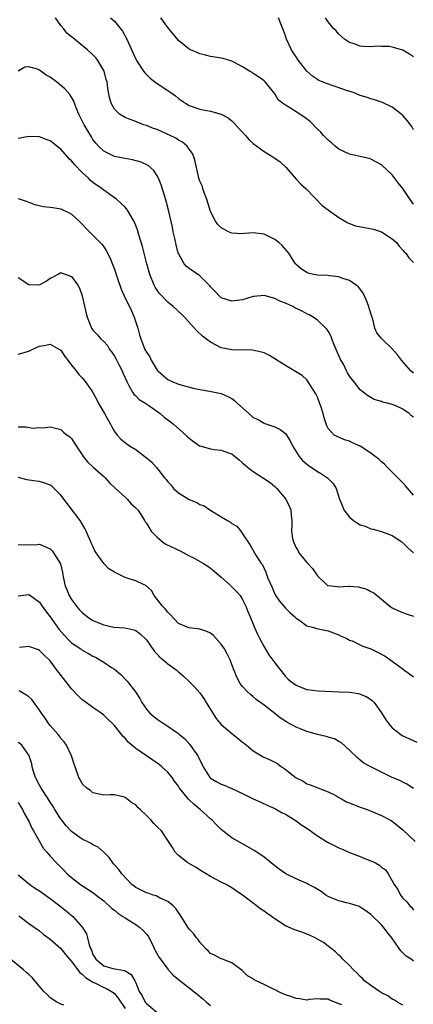
# Model space of a CAD drawing. Units: inches. Extents: x 2553000 to 2556000, y 1542000 to 1545000.
# Drawn here: x 2553597 to 2553671, y 1542291 to 1542475 of the extents above; entities that cross this region are included whole.
import ezdxf

# ---------------------------------------------------------------- set-up
doc = ezdxf.new("R2010")
doc.units = ezdxf.units.IN
doc.header["$MEASUREMENT"] = 0
doc.layers.add('LD25531542_2ft', color=140, linetype='Continuous')

msp = doc.modelspace()

# ---------------------------------------------------------------- linework, layer by layer
at = {"layer": 'LD25531542_2ft'}
for points, elevation in [([(2553671, 1542408.55), (2553670.5, 1542409), (2553668.71, 1542411), (2553667.97, 1542411.97), (2553667, 1542413.09), (2553665.02, 1542415), (2553664.08, 1542416.08), (2553663.75, 1542417), (2553663.35, 1542418.65), (2553663.15, 1542419.15), (2553662.68, 1542420.68), (2553662.61, 1542421), (2553662.16, 1542422.16), (2553661.53, 1542423.53), (2553660.67, 1542424.67), (2553660.26, 1542425), (2553659, 1542425.87), (2553657.73, 1542426.27), (2553657, 1542426.55), (2553655.26, 1542426.74), (2553655, 1542426.79), (2553653, 1542426.88), (2553652.27, 1542427), (2553651.25, 1542427.25), (2553651, 1542427.36), (2553650.01, 1542428.01), (2553649, 1542428.85), (2553648.86, 1542429), (2553648.61, 1542429.39), (2553647.63, 1542431), (2553646.41, 1542432.41), (2553645.76, 1542433), (2553645, 1542433.57), (2553643, 1542434.56), (2553641, 1542434.8), (2553639.36, 1542434.64), (2553639, 1542434.62), (2553637, 1542434.74), (2553636.38, 1542435), (2553635.46, 1542435.46), (2553635, 1542435.73), (2553634.35, 1542436.35), (2553633.93, 1542437), (2553633, 1542438.8), (2553632.28, 1542441), (2553631.84, 1542442.16), (2553631.56, 1542443), (2553631.46, 1542443.46), (2553631, 1542444.46), (2553630.82, 1542445), (2553630.5, 1542446.5), (2553630.34, 1542447), (2553630.13, 1542448.13), (2553629.84, 1542449), (2553629.59, 1542449.59), (2553629, 1542450.4), (2553628.6, 1542451), (2553627.74, 1542451.74), (2553627, 1542452.14), (2553626.48, 1542452.48), (2553624.62, 1542453.38), (2553623, 1542454.1), (2553622.32, 1542454.32), (2553621, 1542454.85), (2553620.5, 1542455), (2553619.4, 1542455.4), (2553619, 1542455.57), (2553617.95, 1542455.95), (2553617, 1542456.36), (2553615.98, 1542457), (2553615, 1542457.92), (2553614.37, 1542459), (2553614.08, 1542460.08), (2553613.77, 1542461.77), (2553613.63, 1542463), (2553613.48, 1542463.48), (2553613.08, 1542465), (2553613, 1542465.16), (2553611.93, 1542467), (2553611.51, 1542467.51), (2553611, 1542468.06), (2553609.97, 1542469), (2553609.43, 1542469.43), (2553609, 1542469.81), (2553607.21, 1542471.21), (2553607, 1542471.44), (2553606.1, 1542472.1), (2553605.45, 1542473), (2553605, 1542473.53), (2553604, 1542475)], 8086), ([(2553614.29, 1542475), (2553615, 1542474.35), (2553616.51, 1542472.51), (2553617.23, 1542471.23), (2553617.58, 1542470.42), (2553618.48, 1542468.48), (2553619, 1542467.23), (2553619.12, 1542467), (2553620.43, 1542465), (2553620.68, 1542464.68), (2553621.67, 1542463.67), (2553622.8, 1542462.8), (2553625, 1542461.41), (2553625.59, 1542461), (2553626.41, 1542460.41), (2553627, 1542459.92), (2553628.33, 1542459), (2553629, 1542458.6), (2553631, 1542457.93), (2553632.33, 1542457.67), (2553633, 1542457.56), (2553635, 1542457), (2553636.27, 1542456.26), (2553637, 1542455.72), (2553637.37, 1542455.37), (2553638.31, 1542454.31), (2553639, 1542453.61), (2553639.53, 1542453), (2553640.2, 1542452.2), (2553641, 1542451.51), (2553643, 1542449.97), (2553644.65, 1542449), (2553645, 1542448.73), (2553646.04, 1542448.04), (2553647.12, 1542447), (2553649, 1542444.85), (2553649.88, 1542443.88), (2553650.86, 1542443), (2553653.91, 1542439.91), (2553655, 1542439.07), (2553655.07, 1542439), (2553657, 1542437.67), (2553658.66, 1542436.66), (2553659, 1542436.56), (2553660.12, 1542436.12), (2553661.78, 1542435.78), (2553663.46, 1542435.46), (2553665, 1542434.97), (2553667, 1542433.67), (2553667.76, 1542433), (2553668.3, 1542432.3), (2553669, 1542431.54), (2553669.24, 1542431.24), (2553669.52, 1542431), (2553670.12, 1542430.12), (2553671, 1542429.22)], 8088), ([(2553671, 1542440.15), (2553670.34, 1542441), (2553669, 1542443.06), (2553668.12, 1542444.12), (2553667, 1542445.6), (2553665, 1542447.51), (2553664.02, 1542448.02), (2553663, 1542448.57), (2553662.67, 1542448.67), (2553661.23, 1542449), (2553659, 1542449.47), (2553657, 1542450.43), (2553656.32, 1542451), (2553655.62, 1542451.62), (2553655, 1542452.11), (2553654.14, 1542453), (2553653.61, 1542453.61), (2553653, 1542454.19), (2553651.61, 1542455.61), (2553650.47, 1542456.47), (2553649, 1542457.39), (2553647.83, 1542458.17), (2553647, 1542458.65), (2553646.47, 1542459), (2553645.66, 1542459.66), (2553645, 1542460.8), (2553644.86, 1542461), (2553643.2, 1542463), (2553643, 1542463.2), (2553641.98, 1542463.98), (2553641, 1542464.57), (2553640.76, 1542464.76), (2553640.3, 1542465), (2553639, 1542465.8), (2553637.33, 1542466.67), (2553637, 1542466.86), (2553635.37, 1542467.37), (2553635, 1542467.45), (2553633, 1542467.75), (2553632.02, 1542468.02), (2553631, 1542468.26), (2553630.49, 1542468.49), (2553629.22, 1542469), (2553629, 1542469.11), (2553627, 1542470.72), (2553625, 1542473.16), (2553623.71, 1542475)], 8090), ([(2553671, 1542454.05), (2553670.64, 1542454.64), (2553669.78, 1542455.78), (2553669, 1542456.74), (2553668.86, 1542456.86), (2553667, 1542458.29), (2553665.15, 1542459.15), (2553663.66, 1542459.66), (2553663, 1542459.82), (2553662.13, 1542460.13), (2553661, 1542460.49), (2553659.73, 1542461), (2553658.65, 1542461.35), (2553654.7, 1542462.7), (2553653.97, 1542463), (2553653.27, 1542463.27), (2553653, 1542463.43), (2553652.05, 1542464.05), (2553651, 1542465.03), (2553649.47, 1542467), (2553649, 1542467.66), (2553648.47, 1542468.47), (2553648.15, 1542469), (2553647.19, 1542471), (2553647, 1542471.6), (2553646.64, 1542472.64), (2553646.13, 1542473.87), (2553645.73, 1542475)], 8092), ([(2553671, 1542467.7), (2553670.21, 1542468.21), (2553669, 1542468.95), (2553667, 1542469.48), (2553666.39, 1542469.61), (2553665, 1542469.61), (2553664.35, 1542469.65), (2553663, 1542469.55), (2553661.62, 1542469.62), (2553661, 1542469.71), (2553659.88, 1542470.12), (2553659, 1542470.39), (2553658.09, 1542471), (2553657, 1542471.93), (2553656.52, 1542472.52), (2553656.02, 1542473), (2553655, 1542474.25), (2553654.53, 1542475)], 8094), ([(2553671, 1542400.34), (2553670.61, 1542400.61), (2553670.19, 1542401), (2553669, 1542401.8), (2553667.51, 1542402.49), (2553667, 1542402.68), (2553665.81, 1542403), (2553665.15, 1542403.15), (2553665, 1542403.24), (2553663.62, 1542403.62), (2553662.37, 1542404.37), (2553661.56, 1542405), (2553661.23, 1542405.23), (2553661, 1542405.47), (2553659.83, 1542407), (2553659.43, 1542407.43), (2553659, 1542407.98), (2553658.63, 1542408.63), (2553658.46, 1542409), (2553657.91, 1542410.09), (2553657.26, 1542411.26), (2553656.14, 1542413.86), (2553655.69, 1542415), (2553655.53, 1542415.53), (2553655, 1542416.42), (2553654.77, 1542416.77), (2553654.56, 1542417), (2553653, 1542418.47), (2553652.21, 1542419), (2553651.46, 1542419.46), (2553651, 1542419.65), (2553650.14, 1542420.14), (2553648.79, 1542420.79), (2553648.4, 1542421), (2553647, 1542421.63), (2553645.99, 1542421.99), (2553645, 1542422.5), (2553643, 1542423.05), (2553641.11, 1542422.89), (2553641, 1542422.87), (2553639, 1542422.25), (2553637, 1542421.99), (2553635, 1542422.67), (2553634.62, 1542423), (2553633.85, 1542423.85), (2553633, 1542424.69), (2553632.86, 1542424.86), (2553632.73, 1542425), (2553631, 1542426.78), (2553629, 1542428.15), (2553628.51, 1542428.51), (2553628.09, 1542429), (2553627, 1542430.9), (2553626.96, 1542431), (2553626.57, 1542432.57), (2553626.3, 1542433.7), (2553626.03, 1542435), (2553625.86, 1542435.86), (2553625.15, 1542439), (2553624.71, 1542440.71), (2553624.42, 1542441.58), (2553623.74, 1542443.74), (2553623.23, 1542445), (2553623, 1542445.44), (2553622.41, 1542446.41), (2553621.35, 1542447.35), (2553619.99, 1542447.99), (2553618.41, 1542448.41), (2553617, 1542448.66), (2553615, 1542449.08), (2553613, 1542450.04), (2553612, 1542451), (2553611.53, 1542451.53), (2553611, 1542452.26), (2553610.71, 1542452.71), (2553609.33, 1542455), (2553608.35, 1542457), (2553607.87, 1542458.13), (2553607.55, 1542459), (2553607.41, 1542459.41), (2553607, 1542460.13), (2553606.65, 1542460.65), (2553605.71, 1542461.71), (2553605, 1542462.35), (2553604.2, 1542463), (2553603, 1542463.86), (2553602.24, 1542464.24), (2553601, 1542465.17), (2553600.64, 1542465.36), (2553599, 1542465.84), (2553598.25, 1542465.75), (2553597, 1542464.98)], 8084), ([(2553671, 1542385.75), (2553669.5, 1542387.5), (2553669, 1542388.04), (2553668.02, 1542389), (2553666.03, 1542391), (2553665.53, 1542391.53), (2553665, 1542391.97), (2553664.46, 1542392.46), (2553663.81, 1542393), (2553663, 1542393.61), (2553661, 1542394.92), (2553659.55, 1542395.55), (2553659, 1542395.84), (2553658.09, 1542396.09), (2553656.68, 1542396.69), (2553656.15, 1542397), (2553655, 1542398.2), (2553654.73, 1542398.73), (2553654.23, 1542400.23), (2553654.06, 1542401), (2553653.63, 1542402.37), (2553653.41, 1542403), (2553653, 1542404.05), (2553652.71, 1542404.71), (2553651.15, 1542407.15), (2553651, 1542407.32), (2553650.11, 1542408.11), (2553648.89, 1542408.89), (2553647, 1542409.98), (2553645.37, 1542411), (2553645.16, 1542411.16), (2553643.91, 1542411.91), (2553643, 1542412.34), (2553642.51, 1542412.51), (2553640.84, 1542412.84), (2553637, 1542412.9), (2553635, 1542413.31), (2553633, 1542414.34), (2553631.5, 1542415.5), (2553630.46, 1542416.46), (2553628.14, 1542419), (2553627.58, 1542419.58), (2553626.03, 1542421), (2553625, 1542421.81), (2553623.46, 1542423.46), (2553623, 1542424.1), (2553622.65, 1542424.65), (2553622.46, 1542425), (2553621.63, 1542427), (2553621.08, 1542429), (2553620.58, 1542431), (2553620.25, 1542432.25), (2553619.59, 1542434.41), (2553619.33, 1542435.33), (2553618.79, 1542436.79), (2553618.06, 1542437.94), (2553617.44, 1542439), (2553617.27, 1542439.27), (2553617, 1542439.58), (2553616.29, 1542440.29), (2553615.46, 1542441), (2553615, 1542441.34), (2553613, 1542442.74), (2553612.71, 1542443), (2553611, 1542444.2), (2553610.56, 1542444.56), (2553610.14, 1542445), (2553609, 1542446.04), (2553607.54, 1542447.54), (2553607, 1542448.23), (2553606.58, 1542448.58), (2553605, 1542450.42), (2553604.21, 1542451), (2553603.53, 1542451.53), (2553603, 1542452.01), (2553602.24, 1542452.24), (2553601, 1542452.75), (2553599, 1542452.8), (2553597, 1542452.44)], 8082), ([(2553597, 1542441.22), (2553598.66, 1542440.66), (2553599, 1542440.52), (2553600.11, 1542440.11), (2553601.72, 1542439.72), (2553603, 1542439.61), (2553603.5, 1542439.5), (2553605, 1542439.25), (2553606.54, 1542438.54), (2553607, 1542438.28), (2553608.4, 1542437), (2553609, 1542436.41), (2553609.66, 1542435.66), (2553610.35, 1542435), (2553611, 1542434.34), (2553612.35, 1542433), (2553612.65, 1542432.65), (2553613, 1542432.18), (2553613.48, 1542431.48), (2553614.15, 1542430.15), (2553614.73, 1542428.73), (2553615, 1542428.02), (2553615.34, 1542427), (2553615.54, 1542426.46), (2553616.25, 1542424.25), (2553616.83, 1542423), (2553618.2, 1542420.2), (2553618.73, 1542419), (2553619.37, 1542417), (2553619.73, 1542415.73), (2553619.92, 1542415), (2553620.72, 1542413), (2553621, 1542412.46), (2553621.61, 1542411.61), (2553621.9, 1542411), (2553623, 1542409.14), (2553623.12, 1542409), (2553624.13, 1542408.13), (2553625, 1542407.36), (2553625.26, 1542407.26), (2553625.79, 1542407), (2553627, 1542406.52), (2553627.71, 1542406.29), (2553629.75, 1542405.75), (2553631, 1542405.49), (2553632.81, 1542405.19), (2553635, 1542404.73), (2553636.21, 1542404.21), (2553637, 1542403.8), (2553637.47, 1542403.47), (2553637.92, 1542403), (2553639, 1542402.05), (2553640.14, 1542401), (2553641, 1542400.29), (2553641.89, 1542399.89), (2553643, 1542399.2), (2553643.17, 1542399.17), (2553645, 1542398.53), (2553646.05, 1542398.05), (2553647, 1542397.25), (2553647.9, 1542395.9), (2553648.31, 1542395), (2553649.59, 1542393), (2553650.23, 1542392.23), (2553651.31, 1542391.31), (2553651.81, 1542391), (2553653, 1542390.18), (2553653.75, 1542389.75), (2553654.88, 1542389), (2553655.94, 1542387.94), (2553656.49, 1542387), (2553657.12, 1542385), (2553657.69, 1542383.69), (2553657.93, 1542383), (2553659, 1542381.62), (2553659.73, 1542381), (2553660.5, 1542380.5), (2553661, 1542380.21), (2553661.93, 1542379.93), (2553663, 1542379.47), (2553663.41, 1542379.41), (2553665, 1542378.96), (2553667, 1542378.24), (2553668.76, 1542377), (2553669, 1542376.82), (2553669.89, 1542375.89), (2553671, 1542374.97)], 8080), ([(2553597, 1542426.46), (2553599, 1542425.16), (2553601, 1542425.09), (2553602.22, 1542425.78), (2553603, 1542426.29), (2553603.49, 1542426.51), (2553604.38, 1542427), (2553605, 1542427.36), (2553605.24, 1542427.24), (2553605.98, 1542427), (2553607, 1542426.62), (2553608.14, 1542425), (2553608.45, 1542424.45), (2553608.98, 1542423), (2553609.7, 1542419.7), (2553609.89, 1542419), (2553610.72, 1542417), (2553611, 1542416.61), (2553611.8, 1542415.8), (2553612.47, 1542415), (2553613, 1542414.5), (2553613.71, 1542413.71), (2553614.11, 1542413), (2553614.51, 1542412.51), (2553615, 1542411.73), (2553615.27, 1542411.27), (2553615.81, 1542410.19), (2553616.44, 1542409), (2553616.59, 1542408.59), (2553617.3, 1542407), (2553617.73, 1542406.27), (2553618.37, 1542405), (2553618.62, 1542404.62), (2553619, 1542404.31), (2553619.66, 1542403.66), (2553620.71, 1542403), (2553621.61, 1542402.39), (2553623.59, 1542401), (2553624.33, 1542400.33), (2553625.49, 1542399.49), (2553626.09, 1542399), (2553628.34, 1542397), (2553628.67, 1542396.67), (2553629, 1542396.38), (2553629.8, 1542395.8), (2553630.95, 1542395), (2553631, 1542394.97), (2553633, 1542394.43), (2553633.69, 1542394.31), (2553635, 1542394.19), (2553636.36, 1542393.64), (2553637, 1542393.45), (2553638.37, 1542392.37), (2553639, 1542391.8), (2553639.92, 1542391), (2553641, 1542390.17), (2553642.93, 1542388.93), (2553644.12, 1542388.12), (2553645, 1542387.37), (2553645.39, 1542387), (2553647.11, 1542385), (2553647.72, 1542383.72), (2553648.02, 1542383), (2553648.07, 1542381.93), (2553648.18, 1542381), (2553648.23, 1542380.23), (2553648.13, 1542379), (2553648.33, 1542377.67), (2553648.49, 1542377), (2553649, 1542375.89), (2553649.37, 1542375.37), (2553649.54, 1542375), (2553651, 1542373.18), (2553652.07, 1542372.07), (2553653, 1542370.67), (2553654.77, 1542369), (2553654.9, 1542368.9), (2553655, 1542368.86), (2553656.66, 1542368.66), (2553657, 1542368.65), (2553658.73, 1542368.73), (2553659, 1542368.73), (2553660.61, 1542368.61), (2553662.21, 1542368.21), (2553663, 1542367.75), (2553663.52, 1542367.52), (2553665, 1542366.32), (2553666.52, 1542365), (2553667, 1542364.68), (2553668.16, 1542364.16), (2553669, 1542363.85), (2553669.59, 1542363.59), (2553671, 1542363.12)], 8078), ([(2553597, 1542412.14), (2553599, 1542412.65), (2553599.63, 1542413), (2553600.56, 1542413.44), (2553601, 1542413.6), (2553602.19, 1542413.81), (2553603, 1542414), (2553604.76, 1542413), (2553605, 1542412.84), (2553605.7, 1542411.7), (2553606.31, 1542411), (2553607, 1542410.05), (2553607.85, 1542409), (2553608.34, 1542408.34), (2553609, 1542407.67), (2553609.56, 1542407), (2553610.76, 1542405.24), (2553610.96, 1542404.96), (2553611.68, 1542403.68), (2553611.99, 1542403), (2553613.16, 1542401), (2553614.27, 1542399), (2553614.52, 1542398.52), (2553615, 1542397.67), (2553615.5, 1542397), (2553616.23, 1542396.23), (2553617, 1542395.58), (2553617.35, 1542395.35), (2553617.83, 1542395), (2553619, 1542394.28), (2553620.72, 1542393), (2553621.97, 1542391.97), (2553622.91, 1542390.91), (2553624.38, 1542389), (2553624.67, 1542388.67), (2553625, 1542388.24), (2553625.62, 1542387.62), (2553626.09, 1542387), (2553627, 1542386.19), (2553629, 1542384.92), (2553630.41, 1542384.41), (2553631, 1542384.02), (2553631.78, 1542383.78), (2553632.89, 1542383), (2553635, 1542381.73), (2553636.15, 1542381), (2553636.71, 1542380.71), (2553637, 1542380.46), (2553637.93, 1542379.93), (2553638.68, 1542379), (2553639, 1542378.55), (2553640.39, 1542376.39), (2553641.49, 1542374.51), (2553642.46, 1542373), (2553642.71, 1542372.71), (2553643.35, 1542371.35), (2553643.74, 1542370.26), (2553644.5, 1542368.5), (2553645, 1542367.28), (2553645.1, 1542367.1), (2553645.92, 1542365.92), (2553646.72, 1542365), (2553647, 1542364.65), (2553647.83, 1542363.83), (2553648.77, 1542363), (2553649, 1542362.76), (2553649.69, 1542362.31), (2553651, 1542361.35), (2553652.34, 1542361), (2553652.84, 1542360.84), (2553655, 1542360.38), (2553656.01, 1542360.01), (2553657, 1542359.67), (2553657.42, 1542359.42), (2553658.36, 1542359), (2553659, 1542358.67), (2553659.49, 1542358.51), (2553661, 1542357.79), (2553661.5, 1542357.5), (2553663, 1542357.01), (2553664.34, 1542356.34), (2553665.65, 1542355.65), (2553667, 1542354.71), (2553671, 1542351.79)], 8076), ([(2553597, 1542398.52), (2553598.52, 1542398.52), (2553599.74, 1542398.25), (2553601, 1542398.41), (2553601.68, 1542398.32), (2553603, 1542398.52), (2553605, 1542398.01), (2553605.5, 1542397.5), (2553606.19, 1542397), (2553606.65, 1542396.65), (2553607, 1542396.32), (2553607.83, 1542395), (2553609, 1542393.3), (2553609.18, 1542393), (2553610, 1542392), (2553611.01, 1542391.01), (2553613, 1542389.23), (2553613.29, 1542389), (2553614.08, 1542388.08), (2553615.1, 1542387.1), (2553617, 1542385.36), (2553617.42, 1542385), (2553618.15, 1542384.15), (2553619, 1542383.41), (2553619.18, 1542383.18), (2553619.36, 1542383), (2553620.06, 1542381.94), (2553620.65, 1542381), (2553620.77, 1542380.77), (2553621, 1542380.5), (2553621.88, 1542379), (2553623, 1542377.89), (2553624, 1542377), (2553624.62, 1542376.62), (2553627.33, 1542375.33), (2553629, 1542374.44), (2553629.96, 1542373.96), (2553631.68, 1542373), (2553632.46, 1542372.46), (2553633, 1542372.12), (2553633.59, 1542371.59), (2553635, 1542370.41), (2553636.61, 1542369), (2553636.8, 1542368.8), (2553637, 1542368.65), (2553637.79, 1542367.79), (2553638.51, 1542367), (2553639, 1542366.28), (2553639.6, 1542365), (2553639.98, 1542363.98), (2553640.39, 1542363), (2553641.23, 1542361), (2553641.78, 1542359.78), (2553642.16, 1542359), (2553643, 1542357.43), (2553643.93, 1542355.93), (2553645, 1542354.41), (2553647, 1542351.85), (2553647.44, 1542351.44), (2553647.98, 1542351), (2553649, 1542350.21), (2553649.89, 1542349.89), (2553651, 1542349.45), (2553653.16, 1542349.16), (2553656.98, 1542349.02), (2553659, 1542348.9), (2553660.66, 1542348.66), (2553661, 1542348.56), (2553662.12, 1542348.12), (2553663, 1542347.53), (2553663.29, 1542347.29), (2553663.58, 1542347), (2553665, 1542345.06), (2553665.77, 1542343.77), (2553666.33, 1542343), (2553667, 1542342.26), (2553668.63, 1542341), (2553668.86, 1542340.86), (2553671.6, 1542339.6)], 8074), ([(2553670.95, 1542330.95), (2553669.73, 1542331.73), (2553669, 1542332.09), (2553668.4, 1542332.4), (2553667, 1542333.01), (2553665, 1542333.96), (2553662.99, 1542334.99), (2553661.68, 1542335.68), (2553661, 1542336.25), (2553660.58, 1542336.58), (2553659, 1542338.12), (2553657.48, 1542339.48), (2553657, 1542339.73), (2553656.2, 1542340.2), (2553655, 1542340.51), (2553654.65, 1542340.65), (2553653, 1542341.04), (2553651, 1542341.6), (2553649.97, 1542342.03), (2553649, 1542342.39), (2553647.3, 1542343.3), (2553647, 1542343.51), (2553646.06, 1542344.06), (2553645, 1542344.96), (2553643, 1542346.5), (2553641.54, 1542347.54), (2553641, 1542348.08), (2553640.47, 1542348.47), (2553639.9, 1542349), (2553639, 1542350), (2553638.56, 1542350.56), (2553637.84, 1542351.84), (2553637, 1542354.08), (2553636.67, 1542355), (2553636.11, 1542356.11), (2553635.62, 1542357), (2553635, 1542357.91), (2553633.53, 1542359.53), (2553633, 1542359.94), (2553632.29, 1542360.29), (2553631, 1542360.71), (2553628.95, 1542360.95), (2553627, 1542361.78), (2553625.46, 1542363.46), (2553625, 1542363.86), (2553624.51, 1542364.51), (2553624.03, 1542365), (2553622.7, 1542366.7), (2553622.43, 1542367), (2553621.92, 1542367.92), (2553620.86, 1542368.86), (2553620.59, 1542369), (2553619, 1542369.74), (2553617.93, 1542370.07), (2553617, 1542370.38), (2553615, 1542371.36), (2553613.98, 1542371.98), (2553613, 1542373.01), (2553611.58, 1542375), (2553611.37, 1542375.37), (2553611, 1542376.2), (2553610.73, 1542376.73), (2553609.74, 1542379), (2553609.5, 1542379.5), (2553608.58, 1542381), (2553605, 1542385.77), (2553603.37, 1542387.37), (2553603, 1542387.62), (2553601.99, 1542387.99), (2553601, 1542388.3), (2553600.34, 1542388.34), (2553598.62, 1542388.62), (2553597.03, 1542389.03)], 8072), ([(2553597, 1542376.54), (2553599, 1542376.46), (2553600.54, 1542376.54), (2553601, 1542376.58), (2553603, 1542375.73), (2553603.35, 1542375.35), (2553603.62, 1542375), (2553604.92, 1542372.92), (2553605.32, 1542371.32), (2553605.43, 1542370.57), (2553605.75, 1542369), (2553606.53, 1542367), (2553607, 1542366.25), (2553607.92, 1542365), (2553608.41, 1542364.41), (2553609, 1542363.8), (2553610, 1542363), (2553611, 1542362.34), (2553613, 1542361.51), (2553614.9, 1542361.11), (2553616.93, 1542360.93), (2553618.61, 1542360.61), (2553619, 1542360.43), (2553619.85, 1542359.85), (2553621, 1542358.73), (2553621.69, 1542357.69), (2553622.52, 1542356.52), (2553623, 1542356.04), (2553623.5, 1542355.5), (2553624.12, 1542355), (2553625, 1542354.22), (2553626.72, 1542353), (2553627, 1542352.73), (2553627.93, 1542351.93), (2553629, 1542350.91), (2553629.96, 1542349.96), (2553631, 1542348.79), (2553631.73, 1542347.73), (2553632.16, 1542347), (2553633, 1542345.69), (2553634.03, 1542344.03), (2553635, 1542342.87), (2553637, 1542341.18), (2553637.24, 1542341), (2553639, 1542339.59), (2553639.34, 1542339.34), (2553639.74, 1542339), (2553641, 1542337.98), (2553642.87, 1542336.87), (2553644.25, 1542336.25), (2553645, 1542335.84), (2553645.56, 1542335.56), (2553646.3, 1542335), (2553646.73, 1542334.73), (2553647, 1542334.5), (2553649, 1542332.9), (2553650.3, 1542332.31), (2553651, 1542331.82), (2553651.63, 1542331.63), (2553655, 1542330.28), (2553656.41, 1542329.59), (2553657, 1542329.25), (2553657.47, 1542329), (2553658.43, 1542328.43), (2553659, 1542328.25), (2553659.84, 1542327.84), (2553661, 1542327.46), (2553662.27, 1542327), (2553663.5, 1542326.5), (2553665, 1542325.87), (2553666.65, 1542325), (2553667, 1542324.79), (2553668, 1542324), (2553669, 1542323.18), (2553671.26, 1542321)], 8070), ([(2553597, 1542366.95), (2553599, 1542367.19), (2553599.13, 1542367.13), (2553601, 1542365.77), (2553601.5, 1542365), (2553602.12, 1542364.12), (2553603, 1542363.04), (2553604.67, 1542360.67), (2553605.59, 1542359.59), (2553606.56, 1542358.56), (2553607, 1542358.15), (2553608.7, 1542357), (2553609, 1542356.77), (2553610.14, 1542356.14), (2553611, 1542355.64), (2553611.45, 1542355.45), (2553612.29, 1542355), (2553613, 1542354.55), (2553614.44, 1542353.56), (2553615, 1542353.2), (2553616.22, 1542352.22), (2553617.38, 1542351), (2553618.97, 1542348.97), (2553619.77, 1542347.77), (2553620.12, 1542347), (2553621, 1542345.76), (2553621.65, 1542345), (2553622.37, 1542344.37), (2553623, 1542343.87), (2553623.54, 1542343.54), (2553624.31, 1542343), (2553625, 1542342.57), (2553626.45, 1542341.55), (2553627, 1542341.19), (2553627.21, 1542341), (2553628.19, 1542340.19), (2553629.14, 1542339.14), (2553629.67, 1542338.33), (2553630.61, 1542337), (2553630.76, 1542336.76), (2553631, 1542336.2), (2553631.43, 1542335.43), (2553631.61, 1542335), (2553632.86, 1542333), (2553633, 1542332.85), (2553634.16, 1542332.16), (2553635, 1542331.72), (2553635.54, 1542331.54), (2553637, 1542330.94), (2553639, 1542330), (2553641, 1542329), (2553642.39, 1542328.39), (2553643.73, 1542327.73), (2553645, 1542327.2), (2553645.12, 1542327.12), (2553645.36, 1542327), (2553646.39, 1542326.39), (2553647, 1542326.12), (2553649, 1542324.89), (2553650.05, 1542324.05), (2553651, 1542323.48), (2553653, 1542322.08), (2553654.9, 1542320.9), (2553657, 1542319.84), (2553657.6, 1542319.6), (2553659, 1542318.96), (2553661, 1542318.19), (2553661.87, 1542317.87), (2553663, 1542317.41), (2553663.84, 1542317), (2553664.59, 1542316.59), (2553665, 1542316.24), (2553665.7, 1542315.7), (2553666.24, 1542315), (2553667, 1542313.68), (2553667.35, 1542313), (2553668.02, 1542312.02), (2553668.52, 1542311), (2553669, 1542310.42), (2553669.75, 1542309.75), (2553670.28, 1542309), (2553670.65, 1542308.65), (2553671, 1542308.17)], 8068), ([(2553671, 1542298.64), (2553670.51, 1542299), (2553669.61, 1542299.61), (2553669, 1542300.22), (2553668.57, 1542300.57), (2553668.3, 1542301), (2553666.89, 1542303), (2553666.06, 1542304.06), (2553665.37, 1542305), (2553665, 1542305.42), (2553663, 1542307.36), (2553662.05, 1542308.05), (2553661, 1542308.76), (2553660.84, 1542308.84), (2553659, 1542309.44), (2553658.46, 1542309.54), (2553657, 1542309.9), (2553655.47, 1542310.53), (2553655, 1542310.74), (2553654.56, 1542311), (2553653.69, 1542311.69), (2553652.44, 1542312.44), (2553651.33, 1542313), (2553651, 1542313.19), (2553649, 1542314.04), (2553647.06, 1542315), (2553645.86, 1542315.86), (2553645, 1542316.5), (2553643, 1542318.09), (2553641.26, 1542319.26), (2553637, 1542321.72), (2553635, 1542323.24), (2553634.12, 1542324.12), (2553633.3, 1542325), (2553633, 1542325.25), (2553631.05, 1542327), (2553629.92, 1542327.92), (2553629, 1542328.81), (2553628.89, 1542328.89), (2553628.79, 1542329), (2553628.07, 1542329.93), (2553627.21, 1542331), (2553627, 1542331.36), (2553626.28, 1542332.28), (2553625.8, 1542333), (2553625, 1542333.97), (2553623.91, 1542335), (2553623.4, 1542335.4), (2553623, 1542335.68), (2553621, 1542337.04), (2553619, 1542338.43), (2553618.29, 1542339), (2553617.6, 1542339.6), (2553617, 1542340.34), (2553616.65, 1542340.65), (2553615, 1542342.7), (2553614.73, 1542343), (2553613.83, 1542343.83), (2553613, 1542344.63), (2553612.54, 1542345), (2553611, 1542346.06), (2553609.28, 1542347.28), (2553609, 1542347.49), (2553608.23, 1542348.23), (2553607, 1542349.53), (2553606.34, 1542350.34), (2553604.6, 1542352.6), (2553604.32, 1542353), (2553603, 1542354.76), (2553602.78, 1542355), (2553601.87, 1542355.87), (2553601, 1542356.74), (2553600.83, 1542356.83), (2553599, 1542357.46), (2553597.25, 1542357.25)], 8066), ([(2553669, 1542290.4), (2553667.99, 1542291), (2553667.39, 1542291.39), (2553667, 1542291.56), (2553666.16, 1542292.16), (2553665, 1542292.75), (2553664.6, 1542293), (2553663, 1542294.1), (2553661.82, 1542295), (2553661.43, 1542295.43), (2553661, 1542295.81), (2553660.41, 1542296.41), (2553659.73, 1542297), (2553659, 1542297.83), (2553657.73, 1542299), (2553657.41, 1542299.41), (2553657, 1542299.74), (2553656.39, 1542300.39), (2553655.55, 1542301), (2553655, 1542301.44), (2553654.15, 1542302.15), (2553653, 1542302.78), (2553652.55, 1542303), (2553651.54, 1542303.54), (2553650.08, 1542304.08), (2553648.55, 1542304.55), (2553647, 1542305.25), (2553645, 1542306.56), (2553644.4, 1542307), (2553643.57, 1542307.57), (2553643, 1542308), (2553642.39, 1542308.39), (2553641.62, 1542309), (2553641, 1542309.46), (2553639, 1542311.01), (2553637.81, 1542311.81), (2553637, 1542312.37), (2553635.91, 1542313), (2553635, 1542313.44), (2553634.06, 1542313.94), (2553633, 1542314.48), (2553632.15, 1542315), (2553631.42, 1542315.42), (2553630.2, 1542316.2), (2553628.77, 1542317), (2553627, 1542318.41), (2553626.36, 1542319), (2553625.86, 1542319.87), (2553625.1, 1542321), (2553623.8, 1542323), (2553623, 1542323.75), (2553622.39, 1542324.39), (2553621.9, 1542325), (2553621.42, 1542325.42), (2553621, 1542325.85), (2553619.83, 1542327), (2553619.4, 1542327.4), (2553619, 1542327.84), (2553618.26, 1542328.26), (2553617, 1542329.23), (2553616.65, 1542329.35), (2553615, 1542329.73), (2553614.24, 1542329.76), (2553613, 1542329.69), (2553612.16, 1542329.84), (2553611, 1542330.1), (2553610.53, 1542330.53), (2553609.83, 1542331), (2553609, 1542331.82), (2553608.6, 1542332.6), (2553608.33, 1542333), (2553607.67, 1542335), (2553607.47, 1542335.47), (2553607, 1542337), (2553606.03, 1542339), (2553605.62, 1542339.62), (2553605, 1542340.28), (2553604.72, 1542340.72), (2553604.5, 1542341), (2553603, 1542342.67), (2553602.73, 1542343), (2553602.06, 1542344.06), (2553601.35, 1542345), (2553601, 1542345.57), (2553599.53, 1542347.53), (2553599, 1542348.03), (2553598.45, 1542348.45), (2553597.17, 1542349.17)], 8064), ([(2553657.54, 1542290.46), (2553657, 1542290.7), (2553655.33, 1542291.33), (2553655, 1542291.53), (2553653.57, 1542291.57), (2553653, 1542291.61), (2553651.47, 1542291.47), (2553651, 1542291.39), (2553649.62, 1542291.62), (2553649, 1542291.66), (2553648.02, 1542292.02), (2553647, 1542292.38), (2553646.56, 1542292.56), (2553645.61, 1542293), (2553645.23, 1542293.23), (2553645, 1542293.32), (2553643, 1542294.3), (2553641.51, 1542295), (2553641.18, 1542295.18), (2553641, 1542295.36), (2553639.93, 1542295.93), (2553638.92, 1542296.92), (2553637, 1542298.32), (2553635.25, 1542299), (2553635, 1542299.07), (2553633.75, 1542299.75), (2553633, 1542300.09), (2553632.55, 1542300.55), (2553632.04, 1542301), (2553631, 1542302.22), (2553630.69, 1542302.69), (2553630.39, 1542303), (2553629.79, 1542303.79), (2553629, 1542304.66), (2553628.75, 1542305), (2553627.3, 1542307.3), (2553627, 1542307.72), (2553626.52, 1542308.52), (2553626.01, 1542309), (2553625, 1542309.81), (2553623.55, 1542310.45), (2553622.84, 1542310.84), (2553622.28, 1542311), (2553621.33, 1542311.33), (2553621, 1542311.42), (2553619, 1542312.41), (2553618.25, 1542313), (2553616.38, 1542315), (2553615.81, 1542315.81), (2553615, 1542316.66), (2553614.85, 1542316.85), (2553614.71, 1542317), (2553614.01, 1542318.01), (2553613.03, 1542319.03), (2553611.94, 1542319.94), (2553611, 1542320.37), (2553610.63, 1542320.63), (2553609.94, 1542321), (2553609, 1542321.46), (2553607, 1542322.89), (2553605.97, 1542323.97), (2553605.14, 1542325), (2553605, 1542325.19), (2553603.86, 1542327), (2553603.54, 1542327.54), (2553603, 1542328.36), (2553602.61, 1542329), (2553601.3, 1542331), (2553601, 1542331.52), (2553600.25, 1542333), (2553599.89, 1542334.11), (2553599.63, 1542335), (2553599.55, 1542335.55), (2553599.08, 1542337), (2553599, 1542337.18), (2553597.69, 1542339), (2553597.34, 1542339.34), (2553597, 1542339.55)], 8062), ([(2553597, 1542328.37), (2553597.48, 1542327.48), (2553597.81, 1542327), (2553598.17, 1542326.17), (2553598.89, 1542325), (2553599, 1542324.79), (2553599.54, 1542323.54), (2553599.87, 1542323), (2553601.74, 1542319.74), (2553602.39, 1542319), (2553603, 1542318.25), (2553604.16, 1542317), (2553605.58, 1542315.58), (2553606.18, 1542315), (2553607, 1542314.31), (2553608.69, 1542313), (2553610.07, 1542312.07), (2553611, 1542311.48), (2553611.62, 1542311), (2553613, 1542309.91), (2553613.47, 1542309.47), (2553614.03, 1542309), (2553614.51, 1542308.51), (2553615, 1542308.16), (2553615.62, 1542307.62), (2553616.61, 1542307), (2553617, 1542306.72), (2553617.7, 1542306.3), (2553619, 1542305.48), (2553619.69, 1542305), (2553620.39, 1542304.39), (2553621, 1542303.7), (2553621.32, 1542303.32), (2553622.01, 1542302.01), (2553622.65, 1542300.65), (2553623.36, 1542299.36), (2553623.62, 1542299), (2553625, 1542297.16), (2553626.03, 1542296.03), (2553627.29, 1542295), (2553629, 1542293.68), (2553630.49, 1542292.49), (2553631.58, 1542291.58), (2553632.25, 1542291), (2553633, 1542290.38)], 8060), ([(2553597, 1542314.79), (2553599.18, 1542313), (2553600.26, 1542312.26), (2553601, 1542311.78), (2553603, 1542310.34), (2553604.8, 1542309), (2553606.02, 1542308.02), (2553607.22, 1542307), (2553609, 1542305.01), (2553609.76, 1542303.76), (2553609.97, 1542303), (2553610.28, 1542301.72), (2553610.54, 1542301), (2553610.69, 1542300.69), (2553611, 1542299.92), (2553611.36, 1542299.36), (2553611.53, 1542299), (2553613, 1542297.78), (2553614.73, 1542297.27), (2553616.19, 1542297), (2553616.9, 1542296.9), (2553617, 1542296.83), (2553618.17, 1542296.17), (2553618.8, 1542295), (2553619, 1542294.61), (2553619.67, 1542293), (2553620.17, 1542292.17), (2553620.79, 1542291), (2553621, 1542290.74), (2553623, 1542289.05)], 8058), ([(2553597.12, 1542307.13), (2553597.32, 1542307), (2553599, 1542305.7), (2553601, 1542304.29), (2553601.7, 1542303.7), (2553603, 1542302.77), (2553605, 1542301.01), (2553605.87, 1542299.87), (2553606.61, 1542299), (2553607, 1542298.58), (2553608.53, 1542296.53), (2553609, 1542296.24), (2553609.59, 1542295.59), (2553610.6, 1542295), (2553611, 1542294.74), (2553611.48, 1542294.52), (2553613, 1542293.74), (2553613.54, 1542293.54), (2553614.48, 1542293), (2553614.78, 1542292.78), (2553615, 1542292.59), (2553615.73, 1542291.73), (2553617, 1542289.82)], 8056), ([(2553605.56, 1542290.44), (2553605, 1542290.63), (2553604.26, 1542291), (2553603, 1542291.79), (2553602.41, 1542292.41), (2553601.81, 1542293), (2553600.1, 1542295), (2553599.61, 1542295.61), (2553599, 1542296.13), (2553598.56, 1542296.56), (2553598.01, 1542297), (2553595.26, 1542299.26)], 8054)]:
    msp.add_lwpolyline(points, dxfattribs=dict(at, elevation=elevation))

doc.saveas('drawing.dxf')
